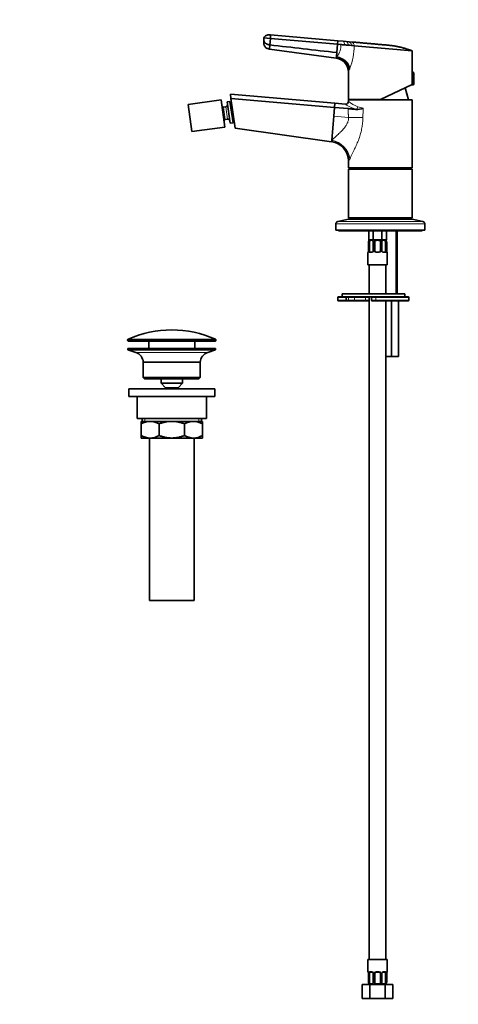
# Model space of a CAD drawing. Units: millimetres. Extents: x 0 to 1478, y 0 to 1758.
# Drawn here: x 0 to 315, y 673 to 1382 of the extents above; entities that cross this region are included whole.
import ezdxf
from ezdxf import colors
from ezdxf.entities.mleader import LeaderData, LeaderLine
from ezdxf.math import Vec2, Vec3

# ---------------------------------------------------------------- set-up
doc = ezdxf.new("R2010")
doc.units = ezdxf.units.MM
doc.layers.add('DV7_Défaut', color=7, linetype='Continuous')
doc.layers.add('Défaut', color=7, linetype='Continuous')

# ---------------------------------------------------------------- blocks, each defined once
blk = doc.blocks.new('_DOT')
at = {"color": 0}
blk.add_line((0, 0), (-1, 0), dxfattribs=at)
at = {"color": 0, "const_width": 0.333}
blk.add_lwpolyline([(-0.1665, 0, 1), (0.1665, 0, 1)], format="xyb", close=True, dxfattribs=at)
blk = doc.blocks.new('SE6')
at = {"layer": 'DV7_Défaut', "color": 7, "linetype": 'Continuous', "lineweight": 35}
for p, q in [((180.26, 1368.67), (175.48, 1369.09)), ((180.26, 1368.67), (179.84, 1363.9)), ((180.48, 1371.16), (180.26, 1368.67)), ((228.58, 1364.44), (180.26, 1368.67)), ((228.79, 1366.93), (180.48, 1371.16)), ((179.84, 1363.9), (179.58, 1360.95)), ((227.7, 1354.38), (179.58, 1360.95)), ((228.58, 1364.44), (228.05, 1358.48)), ((228.79, 1366.93), (228.58, 1364.44)), ((230.74, 1364.25), (228.58, 1364.44)), ((232.6, 1366.6), (228.79, 1366.93)), ((234.77, 1366.41), (232.6, 1366.6)), ((236.94, 1366.22), (234.77, 1366.41)), ((239.07, 1366.03), (236.94, 1366.22)), ((240.58, 1363.39), (240.62, 1363.39)), ((240.62, 1363.39), (282.37, 1359.74)), ((227.78, 1355.32), (227.7, 1354.38)), ((227.82, 1355.76), (227.78, 1355.32)), ((228.05, 1358.48), (227.82, 1355.76)), ((282.37, 1344.24), (282.37, 1359.74)), ((236.37, 1344.47), (236.37, 1324.74)), ((282.37, 1344.24), (282.37, 1335.24)), ((283.07, 1344.24), (282.37, 1344.24)), ((283.37, 1343.93), (283.37, 1335.54)), ((259.37, 1324.74), (282.37, 1335.46)), ((279.62, 1324.54), (277.27, 1333.08)), ((282.37, 1335.24), (283.07, 1335.24)), ((226.71, 1321.93), (151.51, 1328.51)), ((151.94, 1325.45), (151.51, 1328.51)), ((226.45, 1318.93), (151.94, 1325.45)), ((154.97, 1303.96), (151.94, 1325.45)), ((144.81, 1324.47), (121.04, 1321.13)), ((121.04, 1321.13), (123.8, 1301.53)), ((144.81, 1324.47), (147.57, 1304.87)), ((148.24, 1319.5), (146.55, 1319.27)), ((151.24, 1323.26), (149.26, 1322.98)), ((149.26, 1322.98), (151.43, 1307.53)), ((151.24, 1323.26), (153.41, 1307.81)), ((152.34, 1322.6), (151.35, 1322.47)), ((225.9, 1312.66), (226.45, 1318.93)), ((226.71, 1321.93), (226.45, 1318.93)), ((236.14, 1318.08), (226.45, 1318.93)), ((234.2, 1321.27), (226.71, 1321.93)), ((259.37, 1324.74), (236.37, 1324.74)), ((282.37, 1324.54), (236.37, 1324.54)), ((236.37, 1324.54), (236.37, 1323.27)), ((239.18, 1324.74), (239.12, 1324.54)), ((282.37, 1275.54), (282.37, 1324.54)), ((224.39, 1295.46), (225.9, 1312.66)), ((241.77, 1317.59), (241.77, 1317.59)), ((123.8, 1301.53), (147.57, 1304.87)), ((147.81, 1310.35), (149.49, 1310.59)), ((151.43, 1307.53), (153.41, 1307.81)), ((153.3, 1308.6), (154.29, 1308.74)), ((154.97, 1303.96), (224.29, 1294.32)), ((224.29, 1294.32), (224.38, 1295.33)), ((224.38, 1295.33), (224.39, 1295.46)), ((236.37, 1280.46), (236.37, 1275.54)), ((282.37, 1275.54), (236.37, 1275.54)), ((239.37, 1275.54), (239.37, 1275.04)), ((279.37, 1275.04), (279.37, 1275.54)), ((236.87, 1275.04), (236.37, 1274.54)), ((282.37, 1274.54), (236.37, 1274.54)), ((236.37, 1274.54), (236.37, 1239.54)), ((281.87, 1275.04), (236.87, 1275.04)), ((282.37, 1274.54), (281.87, 1275.04)), ((282.37, 1239.54), (282.37, 1274.54)), ((227.37, 1235.18), (227.37, 1230.54)), ((236.37, 1238.54), (228.7, 1236.84)), ((282.37, 1239.54), (236.37, 1239.54)), ((236.37, 1239.54), (236.87, 1239.04)), ((282.37, 1238.54), (236.37, 1238.54)), ((281.87, 1239.04), (236.87, 1239.04)), ((239.37, 1239.04), (239.37, 1238.54)), ((279.37, 1238.54), (279.37, 1239.04)), ((281.87, 1239.04), (282.37, 1239.54)), ((290.04, 1236.84), (282.37, 1238.54)), ((291.37, 1230.54), (291.37, 1235.18)), ((291.37, 1230.54), (227.37, 1230.54)), ((229.37, 1230.54), (229.37, 1230.04)), ((289.37, 1230.04), (229.37, 1230.04)), ((251.02, 1230.04), (251.02, 1223.74)), ((254.19, 1230.04), (254.19, 1223.74)), ((260.55, 1230.04), (260.55, 1223.74)), ((263.72, 1230.04), (263.72, 1223.74)), ((271.37, 1184.74), (271.37, 1230.04)), ((289.37, 1230.04), (289.37, 1230.54)), ((250.82, 1222.05), (250.82, 1215.88)), ((254.19, 1223.74), (251.02, 1223.74)), ((251.17, 1223.04), (251.17, 1223.34)), ((251.57, 1215.88), (251.57, 1223.04)), ((260.55, 1223.74), (254.19, 1223.74)), ((254.32, 1222.66), (254.32, 1215.88)), ((255.37, 1215.88), (255.37, 1223.04)), ((259.37, 1223.04), (259.37, 1215.88)), ((260.42, 1215.88), (260.42, 1222.66)), ((263.72, 1223.74), (260.55, 1223.74)), ((263.17, 1223.04), (263.17, 1215.88)), ((263.37, 1223.74), (263.37, 1223.47)), ((263.57, 1223.04), (263.57, 1223.34)), ((263.92, 1215.88), (263.92, 1222.05)), ((250.37, 1214.48), (250.37, 1205.74)), ((250.82, 1215.88), (250.81, 1215.68)), ((252.05, 1214.88), (253.46, 1214.88)), ((256.37, 1214.88), (258.37, 1214.88)), ((261.28, 1214.88), (262.69, 1214.88)), ((264.37, 1205.74), (264.37, 1214.48)), ((264.37, 1205.74), (250.37, 1205.74)), ((251.37, 1205.74), (251.37, 1184.74)), ((263.37, 1184.74), (263.37, 1205.74)), ((276.87, 1184.74), (231.87, 1184.74)), ((231.87, 1184.74), (231.87, 1182.74)), ((276.87, 1182.74), (276.87, 1184.74)), ((228.87, 1180.24), (228.87, 1182.24)), ((229.37, 1182.74), (232.01, 1182.74)), ((234.37, 1179.74), (229.37, 1179.74)), ((253.52, 1182.74), (232.01, 1182.74)), ((236.04, 1179.74), (234.37, 1179.74)), ((234.87, 1180.24), (234.87, 1182.24)), ((240.78, 1179.74), (236.04, 1179.74)), ((248.39, 1179.74), (240.78, 1179.74)), ((251.37, 1179.74), (248.39, 1179.74)), ((251.37, 1182.74), (251.37, 705.74)), ((253.02, 1182.24), (253.02, 1180.24)), ((253.52, 1182.74), (256.2, 1182.74)), ((256.2, 1179.74), (253.52, 1179.74)), ((279.37, 1182.74), (256.2, 1182.74)), ((256.2, 1179.74), (279.37, 1179.74)), ((263.37, 705.74), (263.37, 1179.74)), ((267.37, 1139.74), (267.37, 1179.74)), ((272.37, 1139.74), (272.37, 1179.74)), ((279.87, 1180.24), (279.87, 1182.24)), ((77.62, 1151.71), (77.62, 1151.34)), ((140.62, 1150.84), (78.12, 1150.84)), ((92.87, 1150.84), (92.87, 1145.54)), ((125.87, 1145.54), (125.87, 1150.84)), ((141.12, 1151.34), (141.12, 1151.71)), ((140.87, 1145.54), (77.87, 1145.54)), ((77.87, 1145.54), (77.87, 1144.54)), ((140.87, 1144.54), (77.87, 1144.54)), ((77.87, 1144.54), (83.55, 1142.61)), ((135.19, 1142.61), (140.87, 1144.54)), ((140.87, 1144.54), (140.87, 1145.54)), ((129.87, 1135.54), (88.87, 1135.54)), ((88.87, 1135.54), (88.87, 1124.54)), ((129.87, 1124.54), (129.87, 1135.54)), ((263.37, 1139.74), (267.37, 1139.74)), ((267.37, 1139.74), (272.37, 1139.74)), ((129.87, 1124.54), (88.87, 1124.54)), ((88.87, 1124.54), (89.87, 1123.54)), ((128.87, 1123.54), (89.87, 1123.54)), ((101.62, 1123.54), (101.62, 1120.54)), ((117.12, 1120.54), (101.62, 1120.54)), ((101.62, 1120.54), (104.87, 1117.04)), ((113.87, 1117.04), (117.12, 1120.54)), ((117.12, 1120.54), (117.12, 1123.54)), ((128.87, 1123.54), (129.87, 1124.54)), ((140.37, 1116.54), (78.37, 1116.54)), ((78.37, 1116.54), (78.37, 1111.04)), ((113.87, 1117.04), (104.87, 1117.04)), ((140.37, 1111.04), (140.37, 1116.54)), ((140.37, 1111.04), (78.37, 1111.04)), ((84.37, 1111.04), (84.37, 1095.04)), ((134.37, 1095.04), (134.37, 1111.04)), ((134.37, 1095.04), (84.37, 1095.04)), ((87.37, 1093.04), (93.81, 1093.04)), ((87.37, 1091.22), (87.37, 1093.04)), ((88.02, 1095.04), (88.02, 1093.04)), ((93.81, 1093.04), (109.37, 1093.04)), ((109.37, 1093.04), (124.93, 1093.04)), ((124.93, 1093.04), (131.37, 1093.04)), ((130.72, 1093.04), (130.72, 1095.04)), ((131.37, 1093.04), (131.37, 1091.22)), ((87.37, 1082.85), (87.37, 1091.22)), ((100.26, 1082.85), (100.26, 1091.22)), ((118.48, 1082.85), (118.48, 1091.22)), ((131.37, 1082.85), (131.37, 1091.22)), ((87.37, 1081.04), (87.37, 1082.85)), ((87.37, 1081.04), (93.81, 1081.04)), ((93.37, 1081.04), (93.37, 964.04)), ((93.81, 1081.04), (109.37, 1081.04)), ((109.37, 1081.04), (124.93, 1081.04)), ((124.93, 1081.04), (131.37, 1081.04)), ((125.37, 964.04), (125.37, 1081.04)), ((131.37, 1082.85), (131.37, 1081.04)), ((125.37, 964.04), (93.37, 964.04)), ((264.37, 705.74), (250.37, 705.74)), ((250.37, 705.74), (250.37, 696.99)), ((264.37, 696.99), (264.37, 705.74)), ((250.82, 695.59), (250.82, 689.42)), ((251.57, 688.43), (251.57, 695.59)), ((253.46, 696.59), (252.05, 696.59)), ((254.32, 695.59), (254.32, 688.82)), ((255.37, 688.43), (255.37, 695.59)), ((258.37, 696.59), (256.37, 696.59)), ((259.37, 695.59), (259.37, 688.43)), ((260.42, 688.82), (260.42, 695.59)), ((262.69, 696.59), (261.28, 696.59)), ((263.17, 695.59), (263.17, 688.43)), ((263.92, 689.42), (263.92, 695.59)), ((263.93, 695.59), (263.93, 695.8)), ((246.4, 687.74), (251.89, 687.74)), ((246.4, 677.74), (246.4, 687.74)), ((251.17, 688.43), (251.17, 688.14)), ((251.89, 687.74), (262.86, 687.74)), ((251.89, 677.74), (251.89, 687.74)), ((262.86, 687.74), (268.34, 687.74)), ((262.86, 677.74), (262.86, 687.74)), ((263.57, 688.43), (263.57, 688.14)), ((268.34, 677.74), (268.34, 687.74)), ((246.4, 677.74), (251.89, 677.74)), ((251.89, 677.74), (262.86, 677.74)), ((262.86, 677.74), (268.34, 677.74))]:
    blk.add_line(p, q, dxfattribs=at)
at = {"layer": 'DV7_Défaut', "color": 7, "linetype": 'Continuous', "lineweight": 18}
for p, q in [((227.78, 1355.32), (228.18, 1355.73)), ((228.18, 1355.73), (227.82, 1355.76)), ((237.52, 1347.21), (237.17, 1346.19)), ((283.07, 1344.24), (283.07, 1335.24)), ((146.55, 1319.27), (147.81, 1310.35)), ((148.24, 1319.5), (149.49, 1310.59)), ((246.95, 1318.5), (246.95, 1317.14)), ((236.47, 1311.74), (225.9, 1312.66)), ((246.8, 1311.74), (236.47, 1311.74)), ((241.77, 1317.59), (241.77, 1317.59)), ((241.77, 1317.59), (241.77, 1317.59)), ((246.95, 1317.14), (246.8, 1311.74)), ((237.42, 1281.98), (237.32, 1281.77)), ((291.37, 1235.18), (227.37, 1235.18)), ((290.04, 1236.84), (228.7, 1236.84)), ((270.61, 1230.04), (270.61, 1184.74)), ((250.85, 1221.74), (250.85, 1215.88)), ((250.96, 1221.74), (250.85, 1221.74)), ((250.96, 1215.88), (250.96, 1221.74)), ((254.83, 1221.74), (254.56, 1221.74)), ((254.56, 1221.74), (254.56, 1215.88)), ((254.83, 1215.88), (254.83, 1221.74)), ((260.18, 1221.74), (259.91, 1221.74)), ((259.91, 1221.74), (259.91, 1215.88)), ((260.18, 1215.88), (260.18, 1221.74)), ((263.89, 1221.74), (263.78, 1221.74)), ((263.78, 1221.74), (263.78, 1215.88)), ((263.89, 1215.88), (263.89, 1221.74)), ((264.14, 1223.74), (264.14, 1223.47)), ((250.45, 1214.48), (250.37, 1214.48)), ((250.82, 1215.88), (250.85, 1215.88)), ((250.96, 1215.88), (251.57, 1215.88)), ((253.23, 1214.48), (251.73, 1214.48)), ((254.56, 1215.88), (254.32, 1215.88)), ((254.83, 1215.88), (255.37, 1215.88)), ((258.43, 1214.48), (256.31, 1214.48)), ((259.91, 1215.88), (259.37, 1215.88)), ((260.18, 1215.88), (260.42, 1215.88)), ((263.01, 1214.48), (261.51, 1214.48)), ((263.78, 1215.88), (263.17, 1215.88)), ((263.92, 1215.88), (263.89, 1215.88)), ((264.29, 1214.48), (264.37, 1214.48)), ((234.87, 1182.24), (228.87, 1182.24)), ((228.87, 1180.24), (234.87, 1180.24)), ((236.5, 1182.24), (234.87, 1182.24)), ((234.87, 1180.24), (236.5, 1180.24)), ((236.5, 1180.24), (236.5, 1182.24)), ((240.86, 1182.24), (236.5, 1182.24)), ((236.5, 1180.24), (240.86, 1180.24)), ((240.86, 1180.24), (240.86, 1182.24)), ((248.73, 1182.24), (240.86, 1182.24)), ((240.86, 1180.24), (248.73, 1180.24)), ((248.73, 1180.24), (248.73, 1182.24)), ((251.37, 1182.24), (248.73, 1182.24)), ((248.73, 1180.24), (251.37, 1180.24)), ((256.24, 1182.24), (253.02, 1182.24)), ((253.02, 1180.24), (256.24, 1180.24)), ((256.24, 1180.24), (256.24, 1182.24)), ((256.24, 1182.24), (279.87, 1182.24)), ((279.87, 1180.24), (256.24, 1180.24)), ((141.12, 1151.71), (77.62, 1151.71)), ((141.12, 1151.34), (77.62, 1151.34)), ((140.82, 1152.17), (77.92, 1152.17)), ((135.19, 1142.61), (83.55, 1142.61)), ((89.89, 1095.04), (89.89, 1093.04)), ((128.85, 1095.04), (128.85, 1093.04)), ((250.45, 696.99), (250.37, 696.99)), ((250.85, 695.59), (250.82, 695.59)), ((250.85, 695.59), (250.85, 689.74)), ((250.96, 689.74), (250.96, 695.59)), ((251.57, 695.59), (250.96, 695.59)), ((251.73, 696.99), (253.23, 696.99)), ((254.32, 695.59), (254.56, 695.59)), ((254.56, 695.59), (254.56, 689.74)), ((254.83, 689.74), (254.83, 695.59)), ((255.37, 695.59), (254.83, 695.59)), ((256.31, 696.99), (258.43, 696.99)), ((259.37, 695.59), (259.91, 695.59)), ((259.91, 695.59), (259.91, 689.74)), ((260.18, 689.74), (260.18, 695.59)), ((260.42, 695.59), (260.18, 695.59)), ((261.51, 696.99), (263.01, 696.99)), ((263.17, 695.59), (263.78, 695.59)), ((263.78, 695.59), (263.78, 689.74)), ((263.89, 689.74), (263.89, 695.59)), ((263.89, 695.59), (263.92, 695.59)), ((264.29, 696.99), (264.37, 696.99)), ((250.85, 689.74), (250.96, 689.74)), ((254.56, 689.74), (254.83, 689.74)), ((259.91, 689.74), (260.18, 689.74)), ((263.78, 689.74), (263.89, 689.74))]:
    blk.add_line(p, q, dxfattribs=at)
for centre, radius, start, end in [((220.5, 1362.68), 10.36, 317.84707, 8.72822), ((230.36, 1364.25), 3.25, 355.72443, 46.44808), ((233.21, 1363.75), 3.09, 0.37794, 59.65309), ((192.49, 1364.22), 48.14, 339.30699, 359.00641), ((227.67, 1349.58), 10.09, 329.61987, 340.42097), ((251.89, 1348.02), 32.07, 236.50795, 251.59421), ((255.17, 1348.73), 31.65, 233.56469, 247.64921), ((248.86, 1334.21), 15.82, 248.76754, 263.04822), ((247.5, 1215.87), 3.35, 349.73036, 0.12837), ((253.74, 1215.86), 2.78, 179.62801, 192.1955), ((253.16, 1215.87), 1.39, 272.67478, 334.85299), ((253.18, 1215.88), 1.38, 334.07993, 0.11992), ((256.17, 1215.88), 1.34, 179.81699, 206.65046), ((256.29, 1215.98), 1.49, 207.87474, 270.70966), ((258.45, 1215.98), 1.49, 269.29048, 332.12511), ((258.57, 1215.88), 1.34, 333.35107, 0.18148), ((261.56, 1215.88), 1.38, 179.87906, 205.92109), ((261.58, 1215.87), 1.39, 205.1473, 267.32493), ((261, 1215.86), 2.78, 347.80779, 0.3687), ((267.24, 1215.87), 3.35, 179.87048, 190.27079), ((247.5, 695.6), 3.35, 359.87048, 10.27079), ((253.74, 695.61), 2.78, 167.80779, 180.3687), ((253.16, 695.61), 1.39, 25.1473, 87.32493), ((253.18, 695.59), 1.38, 359.87906, 25.92109), ((256.17, 695.6), 1.34, 153.35107, 180.18148), ((256.29, 695.5), 1.49, 89.29048, 152.12511), ((258.45, 695.5), 1.49, 27.87474, 90.70966), ((258.57, 695.6), 1.34, 359.81699, 26.65046), ((261.56, 695.59), 1.38, 154.07993, 180.11992), ((261.58, 695.61), 1.39, 92.67478, 154.85299), ((261, 695.61), 2.78, 359.62801, 12.1955), ((267.24, 695.6), 3.35, 169.73036, 180.12837)]:
    blk.add_arc(centre, radius, start, end, dxfattribs=at)
at = {"layer": 'DV7_Défaut', "color": 7, "linetype": 'Continuous', "lineweight": 35}
for centre, radius, start, end in [((226.37, 1344.47), 10, 0.00001, 82.38302), ((283.07, 1343.93), 0.304, 0, 90), ((283.07, 1335.54), 0.304, 270, 0), ((146.41, 1320.26), 1, 188, 278), ((148.03, 1320.99), 1.5, 278, 8), ((234.37, 1323.27), 2, 265, 360), ((242.42, 1329.07), 11.5, 266.78957, 293.19861), ((147.94, 1309.36), 1, 98, 188), ((149.7, 1309.1), 1.5, 8, 98), ((222.37, 1280.46), 14, 0, 82.10381), ((229.07, 1235.18), 1.7, 102.5, 180), ((289.67, 1235.18), 1.7, 0, 77.5), ((252.36, 1222.06), 1.55, 140.39475, 191.89793), ((254.31, 1220.97), 3.43, 142.79852, 167.05776), ((252.37, 1221.74), 2, 90, 126.88758), ((252.99, 1219.84), 3.5, 66.16152, 113.83848), ((261.75, 1219.84), 3.5, 66.16152, 113.83848), ((262.37, 1221.74), 2, 53.09926, 90), ((260.44, 1220.97), 3.43, 12.94224, 37.20148), ((262.38, 1222.06), 1.55, 348.10207, 39.60525), ((250.77, 1214.48), 0.4, 124.0958, 180), ((248.66, 1215.78), 2.15, 348.65921, 357.37236), ((253.57, 1215.81), 0.739, 331.04181, 5.88885), ((256.37, 1215.88), 1, 180, 205.58331), ((256.37, 1215.88), 1, 205.58331, 270), ((258.37, 1215.88), 1, 270, 334.41669), ((258.37, 1215.88), 1, 334.41669, 0), ((261.06, 1215.79), 0.638, 171.69149, 212.1336), ((265.34, 1215.78), 1.42, 176.07523, 189.14692), ((265.62, 1215.65), 1.68, 183.08644, 190.36856), ((263.97, 1214.48), 0.4, 0, 58.32749), ((229.37, 1182.24), 0.5, 90, 180), ((229.37, 1180.24), 0.5, 180, 270), ((234.37, 1182.24), 0.5, 0, 90), ((234.37, 1180.24), 0.5, 270, 0), ((253.52, 1182.24), 0.5, 90, 180), ((253.52, 1180.24), 0.5, 180, 270), ((279.37, 1182.24), 0.5, 0, 90), ((279.37, 1180.24), 0.5, 270, 0), ((109.37, 1081.31), 77.52, 66.06331, 113.93669), ((78.12, 1151.71), 0.5, 113.93669, 180), ((78.12, 1151.34), 0.5, 180, 270), ((140.62, 1151.34), 0.5, 270, 0), ((140.62, 1151.71), 0.5, 0, 66.06331), ((81.03, 1135.17), 7.85, 2.67059, 71.23753), ((137.72, 1135.17), 7.85, 108.76247, 177.32941), ((94.12, 1079.58), 13.46, 91.31484, 120.10823), ((93.56, 1079.79), 13.25, 59.66068, 88.91625), ((125.24, 1079.58), 13.46, 91.31484, 120.10823), ((124.68, 1079.79), 13.25, 59.66068, 88.91625), ((94.06, 1094.29), 13.25, 239.66068, 268.91625), ((93.5, 1094.49), 13.46, 271.31484, 300.10823), ((125.18, 1094.29), 13.25, 239.66068, 268.91625), ((124.62, 1094.49), 13.46, 271.31484, 300.10823), ((250.77, 696.99), 0.4, 180, 238.32749), ((249.11, 695.82), 1.69, 3.10275, 10.33448), ((249.4, 695.69), 1.42, 356.07559, 9.14735), ((253.68, 695.68), 0.637, 351.71089, 32.09719), ((256.37, 695.59), 1, 154.41669, 180), ((256.37, 695.59), 1, 90, 154.41669), ((258.37, 695.59), 1, 25.58331, 90), ((258.37, 695.59), 1, 0, 25.58331), ((261.17, 695.67), 0.74, 151.04117, 185.88803), ((266.08, 695.7), 2.15, 168.65989, 177.37081), ((263.97, 696.99), 0.4, 304.0958, 0), ((252.36, 689.42), 1.55, 168.10207, 219.60525), ((254.31, 690.51), 3.43, 192.94224, 217.20148), ((252.37, 689.74), 2, 233.09926, 270), ((252.99, 691.63), 3.5, 246.16152, 293.83848), ((261.75, 691.63), 3.5, 246.16152, 293.83848), ((262.37, 689.74), 2, 270, 306.88758), ((260.44, 690.51), 3.43, 322.79852, 347.05776), ((262.38, 689.42), 1.55, 320.39475, 11.89793)]:
    blk.add_arc(centre, radius, start, end, dxfattribs=at)
for centre, major_axis, ratio, start_param, end_param in [((226.98, 1346.19), (9.48, -4.66), 0.851815, 0.523192, 1.889281), ((251.17, 1215.28), (0.394, -0.069), 0.426558, 3.108285, 3.134966), ((252.28, 1215.88), (0, -1), 0.707107, 4.712389, 5.158902), ((252.28, 1215.88), (0, -1), 0.707107, 5.158902, 6.283185), ((262.46, 1215.88), (0, 1), 0.707107, 3.141593, 4.265876), ((262.46, 1215.88), (0, -1), 0.707107, 1.124283, 1.570796), ((252.28, 695.59), (0, -1), 0.707107, 4.265876, 4.712389), ((252.28, 695.59), (0, -1), 0.707107, 3.141593, 4.265876), ((262.46, 695.59), (0, 1), 0.707107, 5.158902, 6.283185), ((262.46, 695.59), (0, 1), 0.707107, 4.712389, 5.158902), ((263.57, 696.2), (-0.394, 0.069), 0.426558, 3.106938, 3.13611)]:
    blk.add_ellipse(centre, major_axis=major_axis, ratio=ratio, start_param=start_param, end_param=end_param, dxfattribs=at)
at = {"layer": 'DV7_Défaut', "color": 7, "linetype": 'Continuous', "lineweight": 18}
for centre, major_axis, ratio, start_param, end_param in [((227.43, 1347.21), (9.64, -4.46), 0.787276, 0.531602, 1.847606), ((241.72, 1319.46), (0.67, 1.88), 0.68447, 3.654142, 4.952127), ((223.06, 1281.77), (12.06, -8.71), 0.891568, 0.680876, 2.050702), ((223.21, 1281.98), (12.06, -8.72), 0.88222, 0.686208, 2.055755), ((250.85, 1214.48), (0, -0.4), 0.988455, 3.806418, 4.712389), ((251.17, 1215.28), (0.394, -0.069), 0.426558, 3.134966, 3.530367), ((251.39, 1215.28), (-0.391, -0.084), 0.411702, 3.916772, 5.801948), ((252.05, 1214.48), (0, -0.4), 0.806081, 3.141593, 4.712389), ((253.46, 1214.48), (0, -0.4), 0.591806, 3.141593, 4.712389), ((254.59, 1215.28), (0.363, -0.168), 0.191543, 3.124455, 4.319431), ((255.11, 1215.28), (-0.361, -0.173), 0.155676, 3.141593, 5.026769), ((256.37, 1214.48), (0, -0.4), 0.151515, 3.141593, 4.712389), ((258.37, 1214.48), (0, -0.4), 0.151515, 1.570796, 3.141593), ((259.63, 1215.28), (0.361, -0.173), 0.155676, 1.256416, 3.141593), ((260.15, 1215.28), (-0.363, -0.168), 0.191543, 1.963754, 3.15816), ((261.28, 1214.48), (0, -0.4), 0.591806, 1.570796, 3.141593), ((262.69, 1214.48), (0, -0.4), 0.806081, 1.570796, 3.141593), ((263.35, 1215.28), (0.391, -0.084), 0.411702, 0.481237, 2.366414), ((263.57, 1215.28), (-0.394, -0.069), 0.426558, 2.752818, 3.152232), ((263.89, 1214.48), (0, -0.4), 0.988455, 1.570796, 2.479588), ((236.04, 1182.24), (0, -0.5), 0.916488, 1.570796, 3.141593), ((236.04, 1180.24), (0, 0.5), 0.916488, 3.141593, 4.712389), ((240.78, 1182.24), (0, -0.5), 0.166074, 1.570796, 3.141593), ((240.78, 1180.24), (0, 0.5), 0.166074, 3.141593, 4.712389), ((248.39, 1182.24), (0, -0.5), 0.690854, 1.570796, 3.141593), ((248.39, 1180.24), (0, -0.5), 0.690854, 0, 1.570796), ((256.2, 1182.24), (0, 0.5), 0.073174, 4.712389, 6.283185), ((256.2, 1180.24), (0, 0.5), 0.073174, 3.141593, 4.712389), ((250.85, 696.99), (0, -0.4), 0.988455, 4.712389, 5.616405), ((251.17, 696.2), (0.394, 0.069), 0.426558, 2.752818, 3.150739), ((251.39, 696.2), (0.391, -0.084), 0.411702, 3.62283, 5.508006), ((252.05, 696.99), (0, -0.4), 0.806081, 4.712389, 6.283185), ((253.46, 696.99), (0, -0.4), 0.591806, 4.712389, 6.283185), ((254.59, 696.2), (0.363, 0.168), 0.191543, 1.963754, 3.152029), ((255.11, 696.2), (0.361, -0.173), 0.155676, 4.398009, 6.283185), ((256.37, 696.99), (0, -0.4), 0.151515, 4.712389, 6.283185), ((258.37, 696.99), (0, -0.4), 0.151515, 0, 1.570796), ((259.63, 696.2), (-0.361, -0.173), 0.155676, 0, 1.885177), ((260.15, 696.2), (-0.363, 0.168), 0.191543, 3.130731, 4.319431), ((261.28, 696.99), (0, -0.4), 0.591806, 0, 1.570796), ((262.69, 696.99), (0, -0.4), 0.806081, 0, 1.570796), ((263.35, 696.2), (-0.391, -0.084), 0.411702, 0.775179, 2.660356), ((263.57, 696.2), (-0.394, 0.069), 0.426558, 3.13611, 3.530367), ((263.89, 696.99), (0, -0.4), 0.988455, 0.670295, 1.570796)]:
    blk.add_ellipse(centre, major_axis=major_axis, ratio=ratio, start_param=start_param, end_param=end_param, dxfattribs=at)
at = {"layer": 'DV7_Défaut', "color": 7, "linetype": 'Continuous', "lineweight": 35}
for points, knots in [([(179.84, 1363.9), (179.41, 1363.95), (178.89, 1364.06), (178.09, 1364.32), (177.56, 1364.57), (176.98, 1364.93), (176.52, 1365.32), (176.19, 1365.72), (176.03, 1365.99), (175.99, 1366.07), (175.87, 1366.32), (175.77, 1366.57), (175.71, 1366.82), (175.71, 1366.83), (175.65, 1367.08), (175.55, 1367.58), (175.48, 1368.33), (175.47, 1368.84), (175.48, 1369.09)], [0, 0, 0, 0, 0.131542, 0.161519, 0.263083, 0.323037, 0.394625, 0.484556, 0.526167, 0.526167, 0.526167, 0.644625, 0.646074, 0.646074, 0.646074, 0.763083, 0.881542, 1, 1, 1, 1]), ([(180.48, 1371.16), (180.22, 1371.18), (179.97, 1371.21), (179.71, 1371.23), (179.3, 1371.26), (178.46, 1371.22), (177.26, 1370.81), (176.23, 1370.09), (175.7, 1369.44), (175.48, 1369.09)], [0, 0, 0, 0, 0.13337, 0.13337, 0.13337, 0.350027, 0.566685, 0.783342, 1, 1, 1, 1]), ([(179.58, 1360.95), (179.13, 1360.99), (178.59, 1361.12), (177.76, 1361.49), (177.2, 1361.86), (176.62, 1362.41), (176.15, 1363.02), (175.83, 1363.64), (175.69, 1364.07), (175.65, 1364.21), (175.54, 1364.6), (175.48, 1365.01), (175.48, 1365.43), (175.48, 1365.43), (175.48, 1365.84), (175.48, 1366.65), (175.48, 1367.86), (175.48, 1368.68), (175.48, 1369.09)], [0, 0, 0, 0, 0.131542, 0.161519, 0.263083, 0.323037, 0.394625, 0.484556, 0.526167, 0.526167, 0.526167, 0.644625, 0.646074, 0.646074, 0.646074, 0.763083, 0.881542, 1, 1, 1, 1]), ([(282.37, 1359.74), (281.46, 1360.07), (279.98, 1360.59), (278.13, 1361.16), (276.26, 1361.7), (274.75, 1362.09), (272.85, 1362.52), (271.11, 1362.89), (269.41, 1363.18), (267.49, 1363.47), (265.93, 1363.67), (264.54, 1363.81), (264.12, 1363.84), (263.57, 1363.89), (262.06, 1364.02), (259.57, 1364.24), (256.66, 1364.5), (253.75, 1364.75), (250.84, 1365), (247.93, 1365.26), (245.02, 1365.51), (242.11, 1365.77), (240.18, 1365.94), (239.21, 1366.02), (239.16, 1366.03), (239.11, 1366.03), (239.07, 1366.03)], [0, 0, 0, 0, 0.066305, 0.106832, 0.132624, 0.198969, 0.213665, 0.26535, 0.320497, 0.331773, 0.398237, 0.427329, 0.427329, 0.427329, 0.46474, 0.531272, 0.597823, 0.66438, 0.730927, 0.797452, 0.863944, 0.930397, 0.996807, 0.996807, 0.996807, 1, 1, 1, 1]), ([(236.14, 1318.08), (237.1, 1318), (238.05, 1317.91), (239.92, 1317.75), (240.85, 1317.67), (241.77, 1317.59)], [0, 0, 0, 0, 0.5, 0.5, 1, 1, 1, 1]), ([(254.4, 1223.04), (254.35, 1222.95), (254.33, 1222.84), (254.31, 1222.63), (254.32, 1222.52), (254.38, 1222.19), (254.46, 1221.96), (254.56, 1221.74)], [0, 0, 0, 0, 0.25, 0.25, 0.5, 0.5, 1, 1, 1, 1]), ([(254.83, 1221.74), (254.93, 1221.96), (255.04, 1222.19), (255.19, 1222.52), (255.24, 1222.63), (255.33, 1222.84), (255.36, 1222.95), (255.37, 1223.04)], [0, 0, 0, 0, 0.5, 0.5, 0.75, 0.75, 1, 1, 1, 1]), ([(259.37, 1223.04), (259.05, 1223.16), (258.72, 1223.23), (258.05, 1223.32), (257.71, 1223.34), (257.03, 1223.34), (256.69, 1223.32), (256.02, 1223.23), (255.69, 1223.16), (255.37, 1223.04)], [0, 0, 0, 0, 0.25, 0.25, 0.5, 0.5, 0.75, 0.75, 1, 1, 1, 1]), ([(259.37, 1223.04), (259.38, 1222.95), (259.41, 1222.84), (259.5, 1222.63), (259.55, 1222.52), (259.7, 1222.19), (259.81, 1221.96), (259.91, 1221.74)], [0, 0, 0, 0, 0.25, 0.25, 0.5, 0.5, 1, 1, 1, 1]), ([(260.18, 1221.74), (260.28, 1221.96), (260.36, 1222.19), (260.42, 1222.52), (260.43, 1222.63), (260.41, 1222.84), (260.39, 1222.95), (260.34, 1223.04)], [0, 0, 0, 0, 0.5, 0.5, 0.75, 0.75, 1, 1, 1, 1]), ([(250.78, 1215.35), (250.77, 1215.34), (250.75, 1215.21), (250.7, 1215), (250.63, 1214.83), (250.6, 1214.78), (250.6, 1214.78), (250.6, 1214.78)], [0, 0, 0, 0, 0.029289, 0.416311, 0.760365, 0.958131, 1, 1, 1, 1]), ([(254.22, 1215.45), (254.22, 1215.44), (254.17, 1215.33), (254.01, 1215.12), (253.75, 1214.93), (253.54, 1214.87), (253.47, 1214.88), (253.46, 1214.88)], [0, 0, 0, 0, 0.021349, 0.320758, 0.645639, 0.9787, 1, 1, 1, 1]), ([(261.29, 1214.88), (261.28, 1214.88), (261.19, 1214.88), (260.99, 1214.93), (260.7, 1215.13), (260.58, 1215.33), (260.52, 1215.45)], [0, 0, 0, 0, 0.041214, 0.358152, 0.696826, 1, 1, 1, 1]), ([(264.14, 1214.78), (264.14, 1214.78), (264.13, 1214.79), (264.1, 1214.86), (264.03, 1215.04), (263.99, 1215.23), (263.96, 1215.35)], [0, 0, 0, 0, 0.125371, 0.330352, 0.635408, 1, 1, 1, 1]), ([(109.37, 1093.04), (107.8, 1093.04), (106.26, 1092.87), (103.98, 1092.4), (103.23, 1092.21), (101.73, 1091.76), (100.98, 1091.5), (100.26, 1091.22)], [0, 0, 0, 0, 0.5, 0.5, 0.75, 0.75, 1, 1, 1, 1]), ([(118.48, 1091.22), (117.76, 1091.5), (117.02, 1091.76), (115.52, 1092.2), (114.77, 1092.4), (113.25, 1092.71), (112.48, 1092.83), (111.32, 1092.95), (110.93, 1092.98), (110.15, 1093.03), (109.76, 1093.04), (109.37, 1093.04)], [0, 0, 0, 0, 0.25, 0.25, 0.5, 0.5, 0.75, 0.75, 0.875, 0.875, 1, 1, 1, 1]), ([(100.26, 1082.85), (100.98, 1082.57), (101.73, 1082.32), (103.23, 1081.87), (103.98, 1081.67), (106.26, 1081.21), (107.8, 1081.04), (109.37, 1081.04)], [0, 0, 0, 0, 0.25, 0.25, 0.5, 0.5, 1, 1, 1, 1]), ([(109.37, 1081.04), (109.76, 1081.04), (110.15, 1081.05), (110.93, 1081.09), (111.32, 1081.12), (112.48, 1081.24), (113.25, 1081.36), (114.77, 1081.68), (115.52, 1081.87), (117.02, 1082.32), (117.76, 1082.57), (118.48, 1082.85)], [0, 0, 0, 0, 0.125, 0.125, 0.25, 0.25, 0.5, 0.5, 0.75, 0.75, 1, 1, 1, 1]), ([(250.6, 696.7), (250.6, 696.7), (250.61, 696.68), (250.64, 696.61), (250.71, 696.43), (250.75, 696.25), (250.78, 696.13)], [0, 0, 0, 0, 0.125318, 0.330213, 0.63514, 1, 1, 1, 1]), ([(253.45, 696.59), (253.46, 696.59), (253.55, 696.6), (253.75, 696.54), (254.04, 696.34), (254.16, 696.14), (254.22, 696.02)], [0, 0, 0, 0, 0.041186, 0.357853, 0.696235, 1, 1, 1, 1]), ([(260.52, 696.03), (260.52, 696.04), (260.57, 696.15), (260.73, 696.35), (260.99, 696.54), (261.2, 696.61), (261.27, 696.59), (261.28, 696.59)], [0, 0, 0, 0, 0.021208, 0.32065, 0.645566, 0.978662, 1, 1, 1, 1]), ([(263.96, 696.13), (263.97, 696.14), (263.99, 696.27), (264.05, 696.48), (264.11, 696.65), (264.14, 696.69), (264.14, 696.7), (264.14, 696.7)], [0, 0, 0, 0, 0.029172, 0.416241, 0.760336, 0.958126, 1, 1, 1, 1]), ([(254.56, 689.74), (254.46, 689.51), (254.38, 689.28), (254.32, 688.95), (254.31, 688.84), (254.33, 688.63), (254.35, 688.53), (254.4, 688.43)], [0, 0, 0, 0, 0.5, 0.5, 0.75, 0.75, 1, 1, 1, 1]), ([(255.37, 688.43), (255.36, 688.53), (255.33, 688.63), (255.24, 688.84), (255.19, 688.95), (255.04, 689.28), (254.93, 689.51), (254.83, 689.74)], [0, 0, 0, 0, 0.25, 0.25, 0.5, 0.5, 1, 1, 1, 1]), ([(255.37, 688.43), (255.69, 688.32), (256.02, 688.25), (256.69, 688.16), (257.03, 688.14), (257.71, 688.14), (258.05, 688.16), (258.72, 688.25), (259.05, 688.32), (259.37, 688.43)], [0, 0, 0, 0, 0.25, 0.25, 0.5, 0.5, 0.75, 0.75, 1, 1, 1, 1]), ([(259.91, 689.74), (259.81, 689.51), (259.7, 689.28), (259.55, 688.95), (259.5, 688.84), (259.41, 688.63), (259.38, 688.53), (259.37, 688.43)], [0, 0, 0, 0, 0.5, 0.5, 0.75, 0.75, 1, 1, 1, 1]), ([(260.34, 688.43), (260.39, 688.53), (260.41, 688.63), (260.43, 688.84), (260.42, 688.95), (260.36, 689.28), (260.28, 689.51), (260.18, 689.74)], [0, 0, 0, 0, 0.25, 0.25, 0.5, 0.5, 1, 1, 1, 1])]:
    blk.add_open_spline(points, degree=3, knots=knots, dxfattribs=at)
for points in [[(228.05, 1358.48), (211.98, 1360.2), (195.92, 1362.18), (179.84, 1363.9)], [(230.74, 1364.25), (231.7, 1364.17), (232.66, 1364.09), (233.6, 1364)], [(233.6, 1364), (234.53, 1363.92), (235.44, 1363.84), (236.3, 1363.77)], [(236.3, 1363.77), (237.15, 1363.69), (237.96, 1363.62), (238.69, 1363.56)], [(238.69, 1363.56), (239.4, 1363.5), (240.04, 1363.44), (240.58, 1363.39)]]:
    blk.add_open_spline(points, degree=3, dxfattribs=at)
at = {"layer": 'DV7_Défaut', "color": 7, "linetype": 'Continuous', "lineweight": 18}
for points in [[(236.94, 1366.22), (236.94, 1366.22), (237.18, 1366.08), (237.87, 1365.51), (238.54, 1364.65), (238.72, 1363.94), (238.69, 1363.56)], [(239.07, 1366.03), (239.07, 1366.03), (239.27, 1365.89), (239.88, 1365.31), (240.46, 1364.45), (240.62, 1363.76), (240.58, 1363.39)]]:
    blk.add_open_spline(points, degree=3, dxfattribs=at)
for points, degree, knots in [([(236.47, 1311.74), (236.47, 1312.66), (236.28, 1314.91), (236.2, 1315.89), (236.17, 1316.5), (236.14, 1317.07), (236.14, 1318.08)], 2, [0, 0, 0, 0.5, 0.5, 0.75, 0.75, 1, 1, 1]), ([(224.39, 1295.46), (224.59, 1295.61), (224.99, 1295.93), (225.66, 1296.49), (226.41, 1297.14), (227.24, 1297.88), (228.11, 1298.7), (229.08, 1299.61), (230.38, 1300.89), (232.07, 1302.65), (233.86, 1304.76), (235.16, 1306.64), (235.89, 1308.11), (236.3, 1309.31), (236.52, 1310.51), (236.49, 1311.33), (236.47, 1311.74)], 3, [0, 0, 0, 0, 0.053189, 0.109347, 0.168524, 0.230762, 0.296099, 0.358432, 0.432032, 0.560507, 0.69462, 0.794693, 0.850087, 0.900073, 0.950396, 1, 1, 1, 1]), ([(246.8, 1311.74), (246.79, 1311.1), (246.77, 1309.84), (246.64, 1307.94), (246.42, 1306.06), (246.12, 1304.18), (245.58, 1301.54), (244.65, 1298.19), (243.24, 1294.33), (241.68, 1290.77), (240.27, 1287.85), (239.1, 1285.49), (238.16, 1283.61), (237.66, 1282.52), (237.42, 1281.98)], 3, [0, 0, 0, 0, 0.054368, 0.108582, 0.162809, 0.217213, 0.27196, 0.395724, 0.520482, 0.638982, 0.75735, 0.840038, 0.920747, 1, 1, 1, 1]), ([(237.32, 1281.77), (237.26, 1281.62), (237.13, 1281.34), (236.94, 1281.01), (236.77, 1280.76), (236.62, 1280.6), (236.51, 1280.51), (236.4, 1280.45), (236.37, 1280.46), (236.37, 1280.46), (236.37, 1280.46)], 3, [0, 0, 0, 0, 0.120068, 0.243061, 0.370558, 0.503976, 0.619304, 0.750007, 0.998833, 1, 1, 1, 1]), ([(250.79, 1215.28), (250.77, 1215.15), (250.74, 1215.04), (250.68, 1214.85), (250.65, 1214.76), (250.59, 1214.62), (250.55, 1214.57), (250.5, 1214.5), (250.47, 1214.48), (250.45, 1214.48)], 3, [0, 0, 0, 0, 0.25, 0.25, 0.5, 0.5, 0.75, 0.75, 1, 1, 1, 1]), ([(251.73, 1214.48), (251.64, 1214.48), (251.57, 1214.5), (251.42, 1214.57), (251.35, 1214.62), (251.23, 1214.76), (251.18, 1214.85), (251.09, 1215.04), (251.05, 1215.15), (251.02, 1215.28)], 3, [0, 0, 0, 0, 0.25, 0.25, 0.5, 0.5, 0.75, 0.75, 1, 1, 1, 1]), ([(251.64, 1215.45), (251.66, 1215.36), (251.67, 1215.29), (251.72, 1215.15), (251.75, 1215.09), (251.85, 1214.94), (251.94, 1214.88), (252.05, 1214.88)], 3, [0, 0, 0, 0, 0.25, 0.25, 0.5, 0.5, 1, 1, 1, 1]), ([(262.69, 1214.88), (262.74, 1214.88), (262.79, 1214.9), (262.88, 1214.95), (262.92, 1214.99), (263.02, 1215.13), (263.07, 1215.28), (263.1, 1215.45)], 3, [0, 0, 0, 0, 0.25, 0.25, 0.5, 0.5, 1, 1, 1, 1]), ([(263.72, 1215.28), (263.69, 1215.15), (263.65, 1215.04), (263.56, 1214.85), (263.51, 1214.76), (263.39, 1214.62), (263.32, 1214.57), (263.18, 1214.5), (263.1, 1214.48), (263.01, 1214.48)], 3, [0, 0, 0, 0, 0.25, 0.25, 0.5, 0.5, 0.75, 0.75, 1, 1, 1, 1]), ([(264.29, 1214.48), (264.27, 1214.48), (264.24, 1214.5), (264.19, 1214.57), (264.15, 1214.62), (264.09, 1214.76), (264.06, 1214.85), (264, 1215.04), (263.97, 1215.15), (263.95, 1215.28)], 3, [0, 0, 0, 0, 0.25, 0.25, 0.5, 0.5, 0.75, 0.75, 1, 1, 1, 1]), ([(250.45, 696.99), (250.47, 696.99), (250.5, 696.97), (250.55, 696.9), (250.59, 696.85), (250.65, 696.71), (250.68, 696.63), (250.74, 696.43), (250.77, 696.32), (250.79, 696.2)], 3, [0, 0, 0, 0, 0.25, 0.25, 0.5, 0.5, 0.75, 0.75, 1, 1, 1, 1]), ([(251.02, 696.2), (251.05, 696.32), (251.09, 696.43), (251.18, 696.63), (251.23, 696.71), (251.35, 696.85), (251.42, 696.9), (251.57, 696.97), (251.64, 696.99), (251.73, 696.99)], 3, [0, 0, 0, 0, 0.25, 0.25, 0.5, 0.5, 0.75, 0.75, 1, 1, 1, 1]), ([(252.05, 696.59), (252, 696.59), (251.95, 696.58), (251.86, 696.53), (251.82, 696.49), (251.72, 696.34), (251.67, 696.2), (251.64, 696.02)], 3, [0, 0, 0, 0, 0.25, 0.25, 0.5, 0.5, 1, 1, 1, 1]), ([(263.1, 696.02), (263.08, 696.11), (263.07, 696.19), (263.02, 696.33), (262.99, 696.39), (262.89, 696.54), (262.8, 696.59), (262.69, 696.59)], 3, [0, 0, 0, 0, 0.25, 0.25, 0.5, 0.5, 1, 1, 1, 1]), ([(263.01, 696.99), (263.1, 696.99), (263.17, 696.97), (263.32, 696.9), (263.39, 696.85), (263.51, 696.71), (263.56, 696.63), (263.65, 696.43), (263.69, 696.32), (263.72, 696.2)], 3, [0, 0, 0, 0, 0.25, 0.25, 0.5, 0.5, 0.75, 0.75, 1, 1, 1, 1]), ([(263.95, 696.2), (263.97, 696.32), (264, 696.43), (264.06, 696.63), (264.09, 696.71), (264.15, 696.85), (264.19, 696.9), (264.24, 696.97), (264.27, 696.99), (264.29, 696.99)], 3, [0, 0, 0, 0, 0.25, 0.25, 0.5, 0.5, 0.75, 0.75, 1, 1, 1, 1])]:
    blk.add_open_spline(points, degree=degree, knots=knots, dxfattribs=at)

msp = doc.modelspace()

# ---------------------------------------------------------------- block references
at = {"layer": 'Défaut'}
msp.add_blockref('SE6', (0, 0), dxfattribs=at)

# ---------------------------------------------------------------- leaders
at = {"layer": 'Défaut', "color": 7, "linetype": 'Continuous', "lineweight": 18}
ml = msp.add_multileader_mtext('Standard', dxfattribs=at)
ml.set_content('{\\pxsm0.9;\\fSolid Edge ISO|b1||i0||c0|p34;\\W1.;02/04/2019\\P}', color=256)
ml.set_leader_properties()
ml.set_arrow_properties(name='DOT')
ml.build(insert=Vec2(0, 0))
ml.multileader.update_dxf_attribs({"leader_type": 0, "dogleg_length": 0, "arrow_head_size": 12})
ctx = ml.context
ctx.base_point, ctx.char_height, ctx.arrow_head_size, ctx.landing_gap_size = Vec3(1390.41, 1750.71), 12, 12, 4.2
notes = []
notes.append((ctx, [(0, (0, 0, 0), (0, 0), (1, 0), 1, [])]))
ctx.mtext.insert = Vec3(1392.41, 1756.83)
ml = msp.add_multileader_mtext('Standard', dxfattribs=at)
ml.set_content('{\\pxsm0.9;\\fArial|b1||i0||c0|p34;\\W1.;6504/US\\P}', color=256)
ml.set_leader_properties()
ml.set_arrow_properties(name='DOT')
ml.build(insert=Vec2(0, 0))
ml.multileader.update_dxf_attribs({"leader_type": 0, "dogleg_length": 0, "arrow_head_size": 12})
ctx = ml.context
ctx.base_point, ctx.char_height, ctx.arrow_head_size, ctx.landing_gap_size = Vec3(24.31, 1749.46), 12, 12, 4.2
notes.append((ctx, [(0, (0, 0, 0), (0, 0), (1, 0), 1, [])]))
ctx.mtext.insert = Vec3(26.31, 1755.57)
for ctx, leaders in notes:
    for number, flags, end, landing, length, lines in leaders:
        leader = LeaderData()
        leader.index, (leader.has_last_leader_line, leader.has_dogleg_vector, leader.attachment_direction) = number, flags
        leader.last_leader_point, leader.dogleg_vector, leader.dogleg_length = Vec3(end), Vec3(landing), length
        for number, points, colour, breaks in lines:
            line = LeaderLine()
            line.index, line.vertices, line.color, line.breaks = number, Vec3.list(points), colors.encode_raw_color(colour), breaks
            leader.lines.append(line)
        ctx.leaders.append(leader)

doc.saveas('drawing.dxf')
